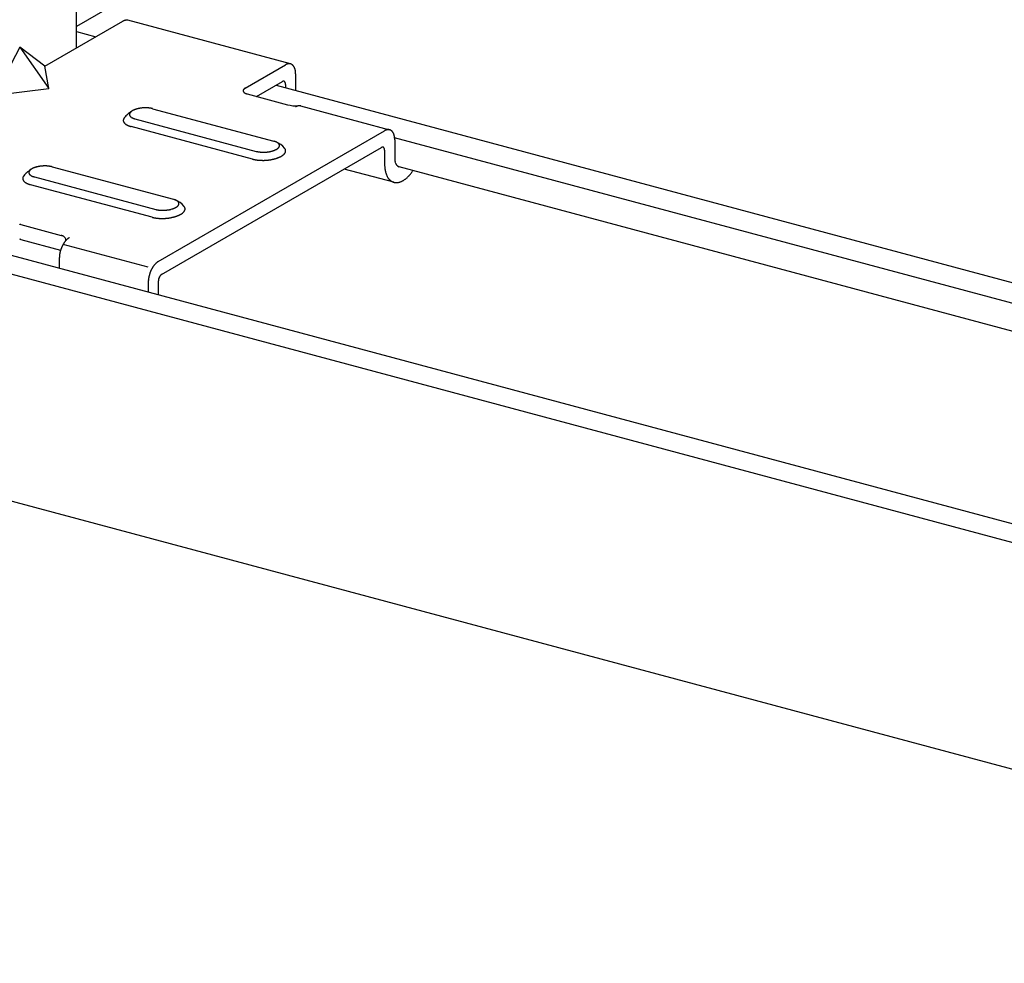
# Model space of a CAD drawing. Extents: x 50 to 4150, y 55 to 2915.
# Drawn here: x 315 to 336, y 1637 to 1658 of the extents above; entities that cross this region are included whole.
import ezdxf

# ---------------------------------------------------------------- set-up
doc = ezdxf.new("R2010")
doc.units = 0
doc.header["$LTSCALE"] = 10
doc.header["$MEASUREMENT"] = 0
for name, color, linetype in [('_8-2_野縁受け', 7, 'CONTINUOUS'), ('_8-3_野縁', 7, 'CONTINUOUS'), ('_8-A_クリップ', 7, 'CONTINUOUS'), ('_8-B_補強金具__金具__その他', 7, 'CONTINUOUS')]:
    doc.layers.add(name, color=color, linetype=linetype)

msp = doc.modelspace()

# ---------------------------------------------------------------- linework, layer by layer
at = {"layer": '_8-2_野縁受け', "color": 3, "linetype": 'Continuous'}
msp.add_line((331.02, 1666.276), (315.802, 1657.49), dxfattribs=at)
at = {"layer": '_8-3_野縁', "color": 2, "linetype": 'Continuous'}
for p, q in [((320.094, 1656.228), (459.581, 1618.852)), ((459.055, 1618.548), (322.64, 1655.1)), ((458.345, 1618.138), (322.738, 1654.474)), ((313.965, 1652.689), (453.452, 1615.314)), ((452.975, 1615.038), (313.49, 1652.413)), ((447.209, 1611.709), (303.297, 1650.27))]:
    msp.add_line(p, q, dxfattribs=at)
at = {"layer": '_8-A_クリップ', "color": 7, "linetype": 'Continuous'}
for p, q in [((315.802, 1657.378), (316.221, 1657.266)), ((317.44, 1655.723), (320.048, 1655.024)), ((317.061, 1655.505), (319.669, 1654.806)), ((319.588, 1654.639), (316.98, 1655.338)), ((315.278, 1654.475), (317.886, 1653.776)), ((314.9, 1654.257), (317.508, 1653.558)), ((317.427, 1653.391), (314.819, 1654.09))]:
    msp.add_line(p, q, dxfattribs=at)
for centre, radius, start, end in [((317.528, 1654.88), 0.954, 124.169, 131.8751), ((317.014, 1655.593), 0.0722, 151.5071, 156.3922), ((317.022, 1655.588), 0.0814, 146.9963, 151.507), ((317.031, 1655.582), 0.0925, 142.8543, 146.9977), ((317.041, 1655.574), 0.106, 139.0618, 142.8565), ((317.053, 1655.564), 0.121, 135.5926, 139.0643), ((317.065, 1655.552), 0.138, 132.4178, 135.5953), ((317.078, 1655.538), 0.157, 129.5079, 132.4205), ((317.091, 1655.522), 0.178, 126.8345, 129.5105), ((317.105, 1655.503), 0.201, 124.3712, 126.8369), ((317.12, 1655.482), 0.227, 122.0939, 124.3734), ((317.134, 1655.46), 0.254, 119.981, 122.0958), ((317.148, 1655.435), 0.282, 118.0132, 119.9827), ((317.162, 1655.408), 0.312, 116.1734, 118.0146), ((317.176, 1655.38), 0.343, 114.4468, 116.1748), ((317.189, 1655.351), 0.375, 112.82, 114.448), ((317.202, 1655.321), 0.408, 111.2813, 112.821), ((317.214, 1655.29), 0.441, 109.8204, 111.2822), ((317.225, 1655.259), 0.474, 108.4282, 109.8212), ((317.236, 1655.228), 0.507, 107.0965, 108.4289), ((317.245, 1655.197), 0.539, 105.818, 107.0971), ((317.253, 1655.168), 0.57, 104.5863, 105.8186), ((317.261, 1655.139), 0.6, 103.3954, 104.5868), ((317.267, 1655.112), 0.627, 102.24, 103.3959), ((317.273, 1655.087), 0.653, 101.1153, 102.2405), ((317.277, 1655.064), 0.677, 100.0167, 101.1157), ((317.281, 1655.043), 0.698, 98.9401, 100.0171), ((317.284, 1655.025), 0.716, 97.8816, 98.9404), ((317.286, 1655.011), 0.73, 96.8374, 97.8819), ((317.287, 1654.999), 0.742, 95.8042, 96.8378), ((317.288, 1654.991), 0.75, 94.7785, 95.8045), ((317.288, 1654.986), 0.755, 93.7569, 94.7788), ((317.289, 1654.985), 0.756, 92.7364, 93.7572), ((317.288, 1654.988), 0.753, 91.7135, 92.7367), ((317.288, 1654.994), 0.747, 90.6851, 91.7138), ((317.288, 1655.003), 0.738, 89.6478, 90.6854), ((317.288, 1655.016), 0.725, 88.5983, 89.6482), ((317.289, 1655.033), 0.709, 87.5328, 88.5986), ((317.289, 1655.052), 0.689, 86.4476, 87.5331), ((317.291, 1655.074), 0.668, 85.3389, 86.448), ((317.293, 1655.098), 0.643, 84.2021, 85.3393), ((317.296, 1655.125), 0.616, 83.0328, 84.2026), ((317.299, 1655.153), 0.588, 81.8259, 83.0333), ((317.303, 1655.183), 0.557, 80.5757, 81.8264), ((317.308, 1655.214), 0.526, 79.2763, 80.5763), ((317.314, 1655.246), 0.494, 77.9207, 79.2769), ((317.321, 1655.278), 0.461, 76.5014, 77.9214), ((317.329, 1655.31), 0.428, 75.0096, 76.5023), ((316.885, 1655.472), 0.0751, 173.0963, 179.1348), ((316.884, 1655.472), 0.0736, 179.1453, 185.2645), ((316.889, 1655.471), 0.0787, 167.2351, 173.0872), ((316.884, 1655.472), 0.0742, 185.2753, 191.3603), ((316.895, 1655.47), 0.0845, 161.6478, 167.2283), ((316.887, 1655.473), 0.077, 191.3701, 197.31), ((316.902, 1655.468), 0.0926, 156.3941, 161.6435), ((316.892, 1655.474), 0.0819, 197.3179, 203.018), ((316.898, 1655.477), 0.089, 203.0233, 208.4134), ((316.912, 1655.463), 0.103, 151.5071, 156.3922), ((316.907, 1655.481), 0.0986, 208.4163, 213.4526), ((316.923, 1655.457), 0.116, 146.9963, 151.507), ((316.917, 1655.488), 0.111, 213.4534, 218.117), ((316.937, 1655.448), 0.132, 142.8543, 146.9977), ((316.928, 1655.497), 0.125, 218.1162, 222.4078), ((317.282, 1655.16), 0.582, 130.4387, 140.6876), ((316.995, 1655.599), 0.0526, 173.0963, 179.1348), ((316.994, 1655.599), 0.0515, 179.1453, 185.2645), ((316.997, 1655.598), 0.0551, 167.2351, 173.0872), ((316.994, 1655.599), 0.052, 185.2753, 191.3603), ((316.996, 1655.599), 0.0539, 191.3701, 197.31), ((317.001, 1655.597), 0.0592, 161.6478, 167.2283), ((317.007, 1655.595), 0.0649, 156.3941, 161.6435), ((316.999, 1655.6), 0.0573, 197.3179, 203.018), ((317.004, 1655.602), 0.0623, 203.0233, 208.4134), ((317.01, 1655.605), 0.069, 208.4163, 213.4526), ((317.017, 1655.61), 0.0774, 213.4534, 218.117), ((317.025, 1655.616), 0.0877, 218.1162, 222.4078), ((317.034, 1655.624), 0.0999, 222.4059, 226.3403), ((317.044, 1655.635), 0.114, 226.3378, 229.9382), ((317.054, 1655.647), 0.13, 229.9354, 233.2296), ((317.065, 1655.662), 0.149, 233.2269, 236.2442), ((317.077, 1655.679), 0.169, 236.2415, 239.0109), ((317.088, 1655.698), 0.192, 239.0084, 241.5569), ((317.1, 1655.719), 0.216, 241.5547, 243.9075), ((317.111, 1655.743), 0.242, 243.9055, 246.0851), ((317.123, 1655.769), 0.27, 246.0833, 248.11), ((317.134, 1655.796), 0.3, 248.1084, 250.0001), ((317.144, 1655.825), 0.33, 249.9987, 251.7713), ((317.154, 1655.855), 0.362, 251.77, 253.4374), ((317.164, 1655.886), 0.395, 253.4362, 255.011), ((316.941, 1655.509), 0.143, 222.4059, 226.3403), ((316.955, 1655.524), 0.163, 226.3378, 229.9382), ((316.97, 1655.541), 0.186, 229.9354, 233.2296), ((316.986, 1655.562), 0.213, 233.2269, 236.2442), ((317.002, 1655.587), 0.242, 236.2415, 239.0109), ((317.019, 1655.614), 0.274, 239.0084, 241.5569), ((317.035, 1655.645), 0.309, 241.5547, 243.9075), ((317.052, 1655.678), 0.346, 243.9055, 246.0851), ((317.068, 1655.715), 0.386, 246.0833, 248.11), ((317.084, 1655.754), 0.428, 248.1084, 250.0001), ((317.099, 1655.795), 0.472, 249.9987, 251.7713), ((317.113, 1655.838), 0.517, 251.77, 253.4374), ((317.126, 1655.883), 0.564, 253.4362, 255.011), ((319.946, 1654.643), 0.395, 73.4362, 75.011), ((319.955, 1654.674), 0.362, 71.77, 73.4374), ((319.965, 1654.704), 0.33, 69.9987, 71.7713), ((319.975, 1654.733), 0.3, 68.1084, 70.0001), ((319.986, 1654.761), 0.27, 66.0833, 68.11), ((319.998, 1654.786), 0.242, 63.9055, 66.0851), ((319.944, 1654.616), 0.42, 38.3533, 68.7578), ((320.009, 1654.81), 0.216, 61.5547, 63.9075), ((320.021, 1654.831), 0.192, 59.0084, 61.5569), ((320.032, 1654.85), 0.169, 56.2415, 59.0109), ((320.044, 1654.867), 0.149, 53.2269, 56.2442), ((319.78, 1655.219), 0.428, 255.0096, 256.5023), ((319.788, 1655.251), 0.461, 256.5014, 257.9214), ((319.795, 1655.284), 0.494, 257.9207, 259.2769), ((319.801, 1655.315), 0.526, 259.2763, 260.5763), ((319.806, 1655.346), 0.557, 260.5757, 261.8264), ((319.81, 1655.376), 0.588, 261.8259, 263.0333), ((319.814, 1655.405), 0.616, 263.0328, 264.2026), ((319.816, 1655.431), 0.643, 264.2021, 265.3393), ((319.818, 1655.456), 0.668, 265.3389, 266.448), ((319.82, 1655.478), 0.689, 266.4476, 267.5331), ((319.821, 1655.497), 0.709, 267.5328, 268.5986), ((319.821, 1655.513), 0.725, 268.5983, 269.6482), ((319.821, 1655.526), 0.738, 269.6478, 270.6854), ((319.821, 1655.535), 0.747, 270.6851, 271.7138), ((319.821, 1655.541), 0.753, 271.7135, 272.7367), ((319.821, 1655.544), 0.756, 272.7364, 273.7572), ((319.821, 1655.543), 0.755, 273.7569, 274.7788), ((319.821, 1655.538), 0.75, 274.7785, 275.8045), ((319.822, 1655.53), 0.742, 275.8042, 276.8378), ((319.823, 1655.519), 0.73, 276.8374, 277.8819), ((319.825, 1655.504), 0.716, 277.8816, 278.9404), ((319.828, 1655.486), 0.698, 278.9401, 280.0171), ((319.832, 1655.466), 0.677, 280.0167, 281.1157), ((319.836, 1655.443), 0.653, 281.1153, 282.2405), ((319.842, 1655.417), 0.627, 282.24, 283.3959), ((319.848, 1655.39), 0.6, 283.3954, 284.5868), ((319.856, 1655.362), 0.57, 284.5863, 285.8186), ((319.864, 1655.332), 0.539, 285.818, 287.0971), ((319.874, 1655.301), 0.507, 287.0965, 288.4289), ((319.884, 1655.27), 0.474, 288.4282, 289.8212), ((319.895, 1655.239), 0.441, 289.8204, 291.2822), ((319.907, 1655.208), 0.408, 291.2813, 292.821), ((319.92, 1655.178), 0.375, 292.82, 294.448), ((319.933, 1655.149), 0.343, 294.4468, 296.1748), ((319.947, 1655.121), 0.312, 296.1734, 298.0146), ((319.961, 1655.094), 0.282, 298.0132, 299.9827), ((319.975, 1655.07), 0.254, 299.981, 302.0958), ((319.99, 1655.047), 0.227, 302.0939, 304.3734), ((320.004, 1655.026), 0.201, 304.3712, 306.8369), ((320.018, 1655.007), 0.178, 306.8345, 309.5105), ((320.031, 1654.991), 0.157, 309.5079, 312.4205), ((320.055, 1654.882), 0.13, 49.9354, 53.2296), ((320.044, 1654.977), 0.138, 312.4178, 315.5953), ((320.065, 1654.895), 0.114, 46.3378, 49.9382), ((320.057, 1654.965), 0.121, 315.5926, 319.0643), ((320.075, 1654.905), 0.0999, 42.4059, 46.3403), ((320.068, 1654.955), 0.106, 319.0618, 322.8565), ((320.084, 1654.913), 0.0877, 38.1162, 42.4078), ((320.078, 1654.947), 0.0925, 322.8543, 326.9977), ((320.092, 1654.919), 0.0774, 33.4534, 38.117), ((320.088, 1654.941), 0.0814, 326.9963, 331.507), ((320.099, 1654.924), 0.069, 28.4163, 33.4526), ((320.096, 1654.937), 0.0722, 331.5071, 336.3922), ((320.105, 1654.927), 0.0623, 23.0233, 28.4134), ((320.11, 1654.929), 0.0573, 17.3179, 23.018), ((320.102, 1654.934), 0.0649, 336.3941, 341.6435), ((320.113, 1654.93), 0.0539, 11.3701, 17.31), ((320.108, 1654.932), 0.0592, 341.6478, 347.2283), ((320.112, 1654.931), 0.0551, 347.2351, 353.0872), ((320.115, 1654.931), 0.052, 5.2753, 11.3603), ((320.114, 1654.931), 0.0526, 353.0963, 359.1348), ((320.115, 1654.931), 0.0515, 359.1453, 5.2645), ((320.181, 1654.792), 0.125, 38.1162, 42.4078), ((320.192, 1654.801), 0.111, 33.4534, 38.117), ((320.202, 1654.808), 0.0986, 28.4163, 33.4526), ((320.197, 1654.826), 0.103, 331.5071, 336.3922), ((320.211, 1654.812), 0.089, 23.0233, 28.4134), ((320.207, 1654.822), 0.0926, 336.3941, 341.6435), ((320.217, 1654.815), 0.0819, 17.3179, 23.018), ((320.215, 1654.819), 0.0845, 341.6478, 347.2283), ((320.222, 1654.817), 0.077, 11.3701, 17.31), ((320.22, 1654.818), 0.0787, 347.2351, 353.0872), ((320.225, 1654.817), 0.0742, 5.2753, 11.3603), ((320.224, 1654.817), 0.0751, 353.0963, 359.1348), ((320.225, 1654.817), 0.0736, 359.1453, 5.2645), ((319.746, 1655.229), 0.611, 255.0096, 256.5023), ((319.757, 1655.275), 0.658, 256.5014, 257.9214), ((319.767, 1655.321), 0.705, 257.9207, 259.2769), ((319.776, 1655.367), 0.751, 259.2763, 260.5763), ((319.783, 1655.411), 0.796, 260.5757, 261.8264), ((319.789, 1655.454), 0.84, 261.8259, 263.0333), ((319.794, 1655.494), 0.88, 263.0328, 264.2026), ((319.798, 1655.532), 0.919, 264.2021, 265.3393), ((319.801, 1655.567), 0.954, 265.3389, 266.448), ((319.803, 1655.599), 0.985, 266.4476, 267.5331), ((319.804, 1655.626), 1.012, 267.5328, 268.5986), ((319.805, 1655.649), 1.035, 268.5983, 269.6482), ((319.805, 1655.667), 1.054, 269.6478, 270.6854), ((319.805, 1655.681), 1.068, 270.6851, 271.7138), ((319.805, 1655.69), 1.076, 271.7135, 272.7367), ((319.804, 1655.693), 1.08, 272.7364, 273.7572), ((319.804, 1655.692), 1.078, 273.7569, 274.7788), ((319.805, 1655.685), 1.072, 274.7785, 275.8045), ((319.806, 1655.674), 1.06, 275.8042, 276.8378), ((319.808, 1655.657), 1.044, 276.8374, 277.8819), ((319.811, 1655.636), 1.022, 277.8816, 278.9404), ((319.815, 1655.611), 0.997, 278.9401, 280.0171), ((319.82, 1655.582), 0.967, 280.0167, 281.1157), ((319.827, 1655.549), 0.933, 281.1153, 282.2405), ((319.835, 1655.513), 0.896, 282.24, 283.3959), ((319.844, 1655.474), 0.857, 283.3954, 284.5868), ((319.854, 1655.433), 0.814, 284.5863, 285.8186), ((319.867, 1655.39), 0.77, 285.818, 287.0971), ((319.88, 1655.347), 0.724, 287.0965, 288.4289), ((319.895, 1655.302), 0.678, 288.4282, 289.8212), ((319.911, 1655.258), 0.63, 289.8204, 291.2822), ((319.928, 1655.214), 0.583, 291.2813, 292.821), ((319.946, 1655.171), 0.536, 292.82, 294.448), ((319.965, 1655.129), 0.49, 294.4468, 296.1748), ((319.985, 1655.089), 0.446, 296.1734, 298.0146), ((320.005, 1655.051), 0.403, 298.0132, 299.9827), ((320.025, 1655.016), 0.362, 299.981, 302.0958), ((320.046, 1654.983), 0.324, 302.0939, 304.3734), ((320.066, 1654.953), 0.288, 304.3712, 306.8369), ((320.086, 1654.927), 0.255, 306.8345, 309.5105), ((320.105, 1654.903), 0.224, 309.5079, 312.4205), ((320.124, 1654.883), 0.197, 312.4178, 315.5953), ((320.141, 1654.866), 0.172, 315.5926, 319.0643), ((320.158, 1654.852), 0.151, 319.0618, 322.8565), ((320.172, 1654.841), 0.132, 322.8543, 326.9977), ((320.186, 1654.832), 0.116, 326.9963, 331.507), ((315.366, 1653.632), 0.954, 124.169, 131.8751), ((314.836, 1654.35), 0.0551, 167.2351, 173.0872), ((314.833, 1654.351), 0.0526, 173.0963, 179.1348), ((314.84, 1654.349), 0.0592, 161.6478, 167.2283), ((314.845, 1654.347), 0.0649, 156.3941, 161.6435), ((314.852, 1654.345), 0.0722, 151.5071, 156.3922), ((314.86, 1654.34), 0.0814, 146.9963, 151.507), ((314.869, 1654.334), 0.0925, 142.8543, 146.9977), ((314.88, 1654.326), 0.106, 139.0618, 142.8565), ((314.891, 1654.316), 0.121, 135.5926, 139.0643), ((314.903, 1654.304), 0.138, 132.4178, 135.5953), ((314.916, 1654.29), 0.157, 129.5079, 132.4205), ((314.93, 1654.274), 0.178, 126.8345, 129.5105), ((314.944, 1654.255), 0.201, 124.3712, 126.8369), ((314.958, 1654.234), 0.227, 122.0939, 124.3734), ((314.972, 1654.212), 0.254, 119.981, 122.0958), ((314.987, 1654.187), 0.282, 118.0132, 119.9827), ((315.001, 1654.16), 0.312, 116.1734, 118.0146), ((315.014, 1654.132), 0.343, 114.4468, 116.1748), ((315.028, 1654.103), 0.375, 112.82, 114.448), ((315.04, 1654.073), 0.408, 111.2813, 112.821), ((315.052, 1654.042), 0.441, 109.8204, 111.2822), ((315.064, 1654.011), 0.474, 108.4282, 109.8212), ((315.074, 1653.98), 0.507, 107.0965, 108.4289), ((315.083, 1653.949), 0.539, 105.818, 107.0971), ((315.092, 1653.92), 0.57, 104.5863, 105.8186), ((315.099, 1653.891), 0.6, 103.3954, 104.5868), ((315.106, 1653.864), 0.627, 102.24, 103.3959), ((315.111, 1653.839), 0.653, 101.1153, 102.2405), ((315.116, 1653.816), 0.677, 100.0167, 101.1157), ((315.119, 1653.795), 0.698, 98.9401, 100.0171), ((315.122, 1653.777), 0.716, 97.8816, 98.9404), ((315.124, 1653.763), 0.73, 96.8374, 97.8819), ((315.126, 1653.751), 0.742, 95.8042, 96.8378), ((315.126, 1653.743), 0.75, 94.7785, 95.8045), ((315.127, 1653.738), 0.755, 93.7569, 94.7788), ((315.127, 1653.737), 0.756, 92.7364, 93.7572), ((315.127, 1653.74), 0.753, 91.7135, 92.7367), ((315.127, 1653.746), 0.747, 90.6851, 91.7138), ((315.127, 1653.755), 0.738, 89.6478, 90.6854), ((315.127, 1653.768), 0.725, 88.5983, 89.6482), ((315.127, 1653.785), 0.709, 87.5328, 88.5986), ((315.128, 1653.804), 0.689, 86.4476, 87.5331), ((315.129, 1653.826), 0.668, 85.3389, 86.448), ((315.131, 1653.85), 0.643, 84.2021, 85.3393), ((315.134, 1653.877), 0.616, 83.0328, 84.2026), ((315.137, 1653.905), 0.588, 81.8259, 83.0333), ((315.142, 1653.935), 0.557, 80.5757, 81.8264), ((315.147, 1653.966), 0.526, 79.2763, 80.5763), ((315.153, 1653.998), 0.494, 77.9207, 79.2769), ((315.16, 1654.03), 0.461, 76.5014, 77.9214), ((315.168, 1654.062), 0.428, 75.0096, 76.5023), ((314.727, 1654.223), 0.0787, 167.2351, 173.0872), ((314.724, 1654.224), 0.0751, 173.0963, 179.1348), ((314.722, 1654.224), 0.0736, 179.1453, 185.2645), ((314.723, 1654.224), 0.0742, 185.2753, 191.3603), ((314.726, 1654.225), 0.077, 191.3701, 197.31), ((314.733, 1654.222), 0.0845, 161.6478, 167.2283), ((314.73, 1654.226), 0.0819, 197.3179, 203.018), ((314.741, 1654.22), 0.0926, 156.3941, 161.6435), ((314.737, 1654.229), 0.089, 203.0233, 208.4134), ((314.75, 1654.215), 0.103, 151.5071, 156.3922), ((314.745, 1654.233), 0.0986, 208.4163, 213.4526), ((314.762, 1654.209), 0.116, 146.9963, 151.507), ((314.755, 1654.24), 0.111, 213.4534, 218.117), ((314.775, 1654.2), 0.132, 142.8543, 146.9977), ((314.767, 1654.249), 0.125, 218.1162, 222.4078), ((315.12, 1653.912), 0.582, 130.4387, 140.6876), ((314.78, 1654.261), 0.143, 222.4059, 226.3403), ((314.794, 1654.276), 0.163, 226.3378, 229.9382), ((314.809, 1654.293), 0.186, 229.9354, 233.2296), ((314.824, 1654.314), 0.213, 233.2269, 236.2442), ((314.832, 1654.351), 0.0515, 179.1453, 185.2645), ((314.833, 1654.351), 0.052, 185.2753, 191.3603), ((314.835, 1654.351), 0.0539, 191.3701, 197.31), ((314.838, 1654.352), 0.0573, 197.3179, 203.018), ((314.842, 1654.354), 0.0623, 203.0233, 208.4134), ((314.848, 1654.357), 0.069, 208.4163, 213.4526), ((314.855, 1654.362), 0.0774, 213.4534, 218.117), ((314.863, 1654.368), 0.0877, 218.1162, 222.4078), ((314.872, 1654.376), 0.0999, 222.4059, 226.3403), ((314.882, 1654.387), 0.114, 226.3378, 229.9382), ((314.893, 1654.399), 0.13, 229.9354, 233.2296), ((314.904, 1654.414), 0.149, 233.2269, 236.2442), ((314.915, 1654.431), 0.169, 236.2415, 239.0109), ((314.927, 1654.45), 0.192, 239.0084, 241.5569), ((314.938, 1654.471), 0.216, 241.5547, 243.9075), ((314.95, 1654.495), 0.242, 243.9055, 246.0851), ((314.961, 1654.521), 0.27, 246.0833, 248.11), ((314.972, 1654.548), 0.3, 248.1084, 250.0001), ((314.983, 1654.577), 0.33, 249.9987, 251.7713), ((314.993, 1654.607), 0.362, 251.77, 253.4374), ((315.002, 1654.638), 0.395, 253.4362, 255.011), ((314.841, 1654.339), 0.242, 236.2415, 239.0109), ((314.857, 1654.366), 0.274, 239.0084, 241.5569), ((314.874, 1654.397), 0.309, 241.5547, 243.9075), ((314.89, 1654.43), 0.346, 243.9055, 246.0851), ((314.906, 1654.467), 0.386, 246.0833, 248.11), ((314.922, 1654.506), 0.428, 248.1084, 250.0001), ((314.937, 1654.547), 0.472, 249.9987, 251.7713), ((314.951, 1654.59), 0.517, 251.77, 253.4374), ((314.965, 1654.635), 0.564, 253.4362, 255.011), ((317.784, 1653.395), 0.395, 73.4362, 75.011), ((317.793, 1653.426), 0.362, 71.77, 73.4374), ((317.803, 1653.456), 0.33, 69.9987, 71.7713), ((317.814, 1653.485), 0.3, 68.1084, 70.0001), ((317.825, 1653.513), 0.27, 66.0833, 68.11), ((317.836, 1653.538), 0.242, 63.9055, 66.0851), ((317.782, 1653.368), 0.42, 38.3533, 68.7578), ((317.848, 1653.562), 0.216, 61.5547, 63.9075), ((317.859, 1653.583), 0.192, 59.0084, 61.5569), ((317.871, 1653.602), 0.169, 56.2415, 59.0109), ((317.882, 1653.619), 0.149, 53.2269, 56.2442), ((317.893, 1653.634), 0.13, 49.9354, 53.2296), ((317.904, 1653.647), 0.114, 46.3378, 49.9382), ((317.913, 1653.657), 0.0999, 42.4059, 46.3403), ((317.923, 1653.665), 0.0877, 38.1162, 42.4078), ((317.618, 1653.971), 0.428, 255.0096, 256.5023), ((317.626, 1654.003), 0.461, 256.5014, 257.9214), ((317.633, 1654.036), 0.494, 257.9207, 259.2769), ((317.639, 1654.067), 0.526, 259.2763, 260.5763), ((317.644, 1654.098), 0.557, 260.5757, 261.8264), ((317.649, 1654.128), 0.588, 261.8259, 263.0333), ((317.652, 1654.157), 0.616, 263.0328, 264.2026), ((317.655, 1654.183), 0.643, 264.2021, 265.3393), ((317.657, 1654.208), 0.668, 265.3389, 266.448), ((317.658, 1654.23), 0.689, 266.4476, 267.5331), ((317.659, 1654.249), 0.709, 267.5328, 268.5986), ((317.659, 1654.265), 0.725, 268.5983, 269.6482), ((317.659, 1654.278), 0.738, 269.6478, 270.6854), ((317.659, 1654.287), 0.747, 270.6851, 271.7138), ((317.659, 1654.293), 0.753, 271.7135, 272.7367), ((317.659, 1654.296), 0.756, 272.7364, 273.7572), ((317.659, 1654.295), 0.755, 273.7569, 274.7788), ((317.659, 1654.29), 0.75, 274.7785, 275.8045), ((317.66, 1654.282), 0.742, 275.8042, 276.8378), ((317.662, 1654.271), 0.73, 276.8374, 277.8819), ((317.664, 1654.256), 0.716, 277.8816, 278.9404), ((317.667, 1654.238), 0.698, 278.9401, 280.0171), ((317.67, 1654.218), 0.677, 280.0167, 281.1157), ((317.675, 1654.195), 0.653, 281.1153, 282.2405), ((317.68, 1654.169), 0.627, 282.24, 283.3959), ((317.687, 1654.142), 0.6, 283.3954, 284.5868), ((317.694, 1654.114), 0.57, 284.5863, 285.8186), ((317.703, 1654.084), 0.539, 285.818, 287.0971), ((317.712, 1654.053), 0.507, 287.0965, 288.4289), ((317.722, 1654.022), 0.474, 288.4282, 289.8212), ((317.734, 1653.991), 0.441, 289.8204, 291.2822), ((317.746, 1653.96), 0.408, 291.2813, 292.821), ((317.758, 1653.93), 0.375, 292.82, 294.448), ((317.772, 1653.901), 0.343, 294.4468, 296.1748), ((317.785, 1653.873), 0.312, 296.1734, 298.0146), ((317.799, 1653.846), 0.282, 298.0132, 299.9827), ((317.814, 1653.822), 0.254, 299.981, 302.0958), ((317.828, 1653.799), 0.227, 302.0939, 304.3734), ((317.842, 1653.778), 0.201, 304.3712, 306.8369), ((317.856, 1653.759), 0.178, 306.8345, 309.5105), ((317.87, 1653.743), 0.157, 309.5079, 312.4205), ((317.883, 1653.729), 0.138, 312.4178, 315.5953), ((317.895, 1653.717), 0.121, 315.5926, 319.0643), ((317.906, 1653.707), 0.106, 319.0618, 322.8565), ((317.917, 1653.699), 0.0925, 322.8543, 326.9977), ((317.931, 1653.671), 0.0774, 33.4534, 38.117), ((317.926, 1653.693), 0.0814, 326.9963, 331.507), ((317.938, 1653.676), 0.069, 28.4163, 33.4526), ((317.944, 1653.679), 0.0623, 23.0233, 28.4134), ((317.934, 1653.689), 0.0722, 331.5071, 336.3922), ((317.941, 1653.686), 0.0649, 336.3941, 341.6435), ((317.948, 1653.681), 0.0573, 17.3179, 23.018), ((317.946, 1653.684), 0.0592, 341.6478, 347.2283), ((317.951, 1653.682), 0.0539, 11.3701, 17.31), ((317.953, 1653.683), 0.052, 5.2753, 11.3603), ((317.95, 1653.683), 0.0551, 347.2351, 353.0872), ((317.954, 1653.683), 0.0515, 359.1453, 5.2645), ((317.953, 1653.683), 0.0526, 353.0963, 359.1348), ((317.996, 1653.604), 0.151, 319.0618, 322.8565), ((318.019, 1653.544), 0.125, 38.1162, 42.4078), ((318.011, 1653.593), 0.132, 322.8543, 326.9977), ((318.031, 1653.553), 0.111, 33.4534, 38.117), ((318.024, 1653.584), 0.116, 326.9963, 331.507), ((318.041, 1653.56), 0.0986, 28.4163, 33.4526), ((318.036, 1653.578), 0.103, 331.5071, 336.3922), ((318.049, 1653.564), 0.089, 23.0233, 28.4134), ((318.045, 1653.574), 0.0926, 336.3941, 341.6435), ((318.056, 1653.567), 0.0819, 17.3179, 23.018), ((318.053, 1653.571), 0.0845, 341.6478, 347.2283), ((318.06, 1653.569), 0.077, 11.3701, 17.31), ((318.059, 1653.57), 0.0787, 347.2351, 353.0872), ((318.063, 1653.569), 0.0742, 5.2753, 11.3603), ((318.064, 1653.569), 0.0736, 359.1453, 5.2645), ((318.062, 1653.569), 0.0751, 353.0963, 359.1348), ((317.585, 1653.981), 0.611, 255.0096, 256.5023), ((317.596, 1654.027), 0.658, 256.5014, 257.9214), ((317.606, 1654.073), 0.705, 257.9207, 259.2769), ((317.614, 1654.119), 0.751, 259.2763, 260.5763), ((317.622, 1654.163), 0.796, 260.5757, 261.8264), ((317.628, 1654.206), 0.84, 261.8259, 263.0333), ((317.633, 1654.246), 0.88, 263.0328, 264.2026), ((317.637, 1654.284), 0.919, 264.2021, 265.3393), ((317.64, 1654.319), 0.954, 265.3389, 266.448), ((317.641, 1654.351), 0.985, 266.4476, 267.5331), ((317.643, 1654.378), 1.012, 267.5328, 268.5986), ((317.643, 1654.401), 1.035, 268.5983, 269.6482), ((317.643, 1654.419), 1.054, 269.6478, 270.6854), ((317.643, 1654.433), 1.068, 270.6851, 271.7138), ((317.643, 1654.442), 1.076, 271.7135, 272.7367), ((317.643, 1654.445), 1.08, 272.7364, 273.7572), ((317.643, 1654.444), 1.078, 273.7569, 274.7788), ((317.643, 1654.437), 1.072, 274.7785, 275.8045), ((317.645, 1654.426), 1.06, 275.8042, 276.8378), ((317.647, 1654.409), 1.044, 276.8374, 277.8819), ((317.649, 1654.388), 1.022, 277.8816, 278.9404), ((317.653, 1654.363), 0.997, 278.9401, 280.0171), ((317.659, 1654.334), 0.967, 280.0167, 281.1157), ((317.665, 1654.301), 0.933, 281.1153, 282.2405), ((317.673, 1654.265), 0.896, 282.24, 283.3959), ((317.682, 1654.226), 0.857, 283.3954, 284.5868), ((317.693, 1654.185), 0.814, 284.5863, 285.8186), ((317.705, 1654.142), 0.77, 285.818, 287.0971), ((317.718, 1654.099), 0.724, 287.0965, 288.4289), ((317.733, 1654.054), 0.678, 288.4282, 289.8212), ((317.749, 1654.01), 0.63, 289.8204, 291.2822), ((317.766, 1653.966), 0.583, 291.2813, 292.821), ((317.785, 1653.923), 0.536, 292.82, 294.448), ((317.804, 1653.881), 0.49, 294.4468, 296.1748), ((317.823, 1653.841), 0.446, 296.1734, 298.0146), ((317.843, 1653.803), 0.403, 298.0132, 299.9827), ((317.864, 1653.768), 0.362, 299.981, 302.0958), ((317.884, 1653.735), 0.324, 302.0939, 304.3734), ((317.904, 1653.705), 0.288, 304.3712, 306.8369), ((317.924, 1653.679), 0.255, 306.8345, 309.5105), ((317.944, 1653.655), 0.224, 309.5079, 312.4205), ((317.962, 1653.635), 0.197, 312.4178, 315.5953), ((317.98, 1653.618), 0.172, 315.5926, 319.0643)]:
    msp.add_arc(centre, radius, start, end, dxfattribs=at)
at = {"layer": '_8-B_補強金具__金具__その他', "color": 3, "linetype": 'Continuous'}
for p, q in [((315.802, 1657.024), (315.802, 1663.704)), ((315.127, 1656.634), (316.802, 1657.601)), ((320.404, 1656.685), (316.909, 1657.621)), ((314.586, 1657.042), (314.046, 1656.01)), ((314.586, 1657.042), (315.212, 1656.154)), ((315.127, 1656.634), (314.586, 1657.042)), ((315.212, 1656.154), (315.127, 1656.634)), ((319.432, 1656.166), (320.297, 1656.665)), ((319.676, 1655.986), (320.229, 1656.306)), ((320.513, 1656.47), (320.513, 1656.115)), ((314.046, 1656.01), (315.212, 1656.154)), ((320.297, 1656.245), (320.297, 1656.173)), ((319.471, 1656.041), (320.34, 1655.808)), ((320.513, 1655.762), (320.514, 1655.762)), ((320.513, 1655.762), (320.513, 1655.761)), ((320.621, 1655.781), (322.534, 1655.269)), ((317.563, 1652.441), (322.427, 1655.249)), ((322.643, 1655.054), (322.643, 1654.659)), ((317.631, 1652.16), (322.359, 1654.89)), ((322.427, 1654.829), (322.427, 1654.534)), ((322.626, 1654.141), (321.558, 1654.427)), ((314.607, 1653.233), (315.477, 1653)), ((314.607, 1652.913), (315.463, 1652.684)), ((317.347, 1652.316), (315.516, 1652.807)), ((315.434, 1652.509), (315.434, 1652.295)), ((317.347, 1651.996), (317.347, 1651.783)), ((317.563, 1652.021), (317.563, 1651.726))]:
    msp.add_line(p, q, dxfattribs=at)
for centre, radius, start, end in [((316.91, 1657.415), 0.216, 117.1651, 120.0199), ((316.902, 1657.43), 0.198, 114.1458, 117.166), ((316.895, 1657.445), 0.182, 110.952, 114.1466), ((316.89, 1657.458), 0.168, 107.5762, 110.9525), ((316.886, 1657.471), 0.155, 104.0141, 107.5765), ((316.884, 1657.482), 0.143, 100.2649, 104.014), ((316.882, 1657.491), 0.133, 96.3327, 100.2643), ((316.881, 1657.5), 0.125, 92.2272, 96.3314), ((316.881, 1657.507), 0.118, 87.9649, 92.2253), ((316.881, 1657.512), 0.113, 83.5693, 87.9624), ((316.881, 1657.516), 0.109, 79.0704, 83.5662), ((316.882, 1657.518), 0.107, 74.7999, 79.0668), ((320.381, 1656.534), 0.155, 104.0141, 107.5765), ((320.378, 1656.545), 0.143, 100.2649, 104.014), ((320.376, 1656.555), 0.133, 96.3327, 100.2643), ((320.376, 1656.563), 0.125, 92.2272, 96.3314), ((320.375, 1656.57), 0.118, 87.9649, 92.2253), ((320.375, 1656.575), 0.113, 83.5693, 87.9624), ((320.376, 1656.579), 0.109, 79.0704, 83.5662), ((320.376, 1656.582), 0.107, 74.504, 79.0668), ((320.377, 1656.583), 0.106, 69.9098, 74.5001), ((320.405, 1656.478), 0.216, 117.1651, 120.0199), ((320.397, 1656.494), 0.198, 114.1458, 117.166), ((320.39, 1656.508), 0.182, 110.952, 114.1466), ((320.385, 1656.522), 0.168, 107.5762, 110.9525), ((320.376, 1656.582), 0.106, 65.3292, 69.9059), ((320.376, 1656.58), 0.108, 60.803, 65.3256), ((320.374, 1656.577), 0.111, 56.3684, 60.7997), ((320.371, 1656.573), 0.116, 52.0577, 56.3657), ((320.367, 1656.568), 0.123, 47.8966, 52.0556), ((320.362, 1656.563), 0.13, 43.904, 47.8952), ((320.355, 1656.556), 0.14, 40.092, 43.9032), ((320.347, 1656.549), 0.151, 36.4664, 40.0917), ((320.337, 1656.542), 0.163, 33.028, 36.4665), ((320.325, 1656.534), 0.177, 29.7734, 33.0285), ((320.312, 1656.526), 0.193, 26.6962, 29.7741), ((320.297, 1656.519), 0.21, 23.7877, 26.697), ((320.28, 1656.511), 0.228, 21.0381, 23.7887), ((320.262, 1656.504), 0.248, 18.4367, 21.0391), ((320.242, 1656.498), 0.269, 15.9725, 18.4377), ((320.22, 1656.492), 0.291, 13.6348, 15.9735), ((320.198, 1656.486), 0.314, 11.4131, 13.6358), ((320.175, 1656.481), 0.338, 9.2971, 11.414), ((320.151, 1656.478), 0.362, 7.2775, 9.298), ((320.126, 1656.474), 0.387, 5.3452, 7.2783), ((320.101, 1656.472), 0.412, 3.4921, 5.346), ((320.076, 1656.47), 0.437, 1.7102, 3.4928), ((320.051, 1656.47), 0.462, 359.9925, 1.7109), ((320.263, 1656.248), 0.0674, 117.1651, 120.0199), ((320.26, 1656.252), 0.0619, 114.1458, 117.166), ((320.258, 1656.257), 0.0569, 110.952, 114.1466), ((320.257, 1656.261), 0.0524, 107.5762, 110.9525), ((320.256, 1656.265), 0.0483, 104.0141, 107.5765), ((320.255, 1656.269), 0.0448, 100.2649, 104.014), ((320.254, 1656.272), 0.0417, 96.3327, 100.2643), ((320.254, 1656.274), 0.0391, 92.2272, 96.3314), ((320.254, 1656.276), 0.0369, 87.9649, 92.2253), ((320.254, 1656.278), 0.0353, 83.5693, 87.9624), ((320.254, 1656.279), 0.0341, 79.0704, 83.5662), ((320.254, 1656.28), 0.0333, 74.504, 79.0668), ((320.254, 1656.28), 0.033, 69.9098, 74.5001), ((320.254, 1656.28), 0.0332, 65.3292, 69.9059), ((320.254, 1656.279), 0.0338, 60.803, 65.3256), ((320.253, 1656.279), 0.0348, 56.3684, 60.7997), ((320.253, 1656.277), 0.0363, 52.0577, 56.3657), ((320.251, 1656.276), 0.0383, 47.8966, 52.0556), ((320.25, 1656.274), 0.0407, 43.904, 47.8952), ((320.248, 1656.272), 0.0437, 40.092, 43.9032), ((320.245, 1656.27), 0.0471, 36.4664, 40.0917), ((320.242, 1656.267), 0.051, 33.028, 36.4665), ((320.238, 1656.265), 0.0553, 29.7734, 33.0285), ((320.234, 1656.263), 0.0602, 26.6962, 29.7741), ((320.229, 1656.26), 0.0655, 23.7877, 26.697), ((320.224, 1656.258), 0.0712, 21.0381, 23.7887), ((320.218, 1656.256), 0.0774, 18.4367, 21.0391), ((320.212, 1656.254), 0.0839, 15.9725, 18.4377), ((320.205, 1656.252), 0.0908, 13.6348, 15.9735), ((320.198, 1656.25), 0.098, 11.4131, 13.6358), ((320.191, 1656.249), 0.105, 9.2971, 11.414), ((320.184, 1656.247), 0.113, 7.2775, 9.298), ((320.176, 1656.246), 0.121, 5.3452, 7.2783), ((319.425, 1656.108), 0.0394, 167.2351, 173.0872), ((319.423, 1656.108), 0.0375, 173.0963, 179.1348), ((319.423, 1656.108), 0.0368, 179.1453, 185.2645), ((319.423, 1656.108), 0.0371, 185.2753, 191.3603), ((319.428, 1656.107), 0.0423, 161.6478, 167.2283), ((319.424, 1656.108), 0.0385, 191.3701, 197.31), ((319.432, 1656.106), 0.0463, 156.3941, 161.6435), ((319.427, 1656.109), 0.0409, 197.3179, 203.018), ((319.437, 1656.104), 0.0516, 151.5071, 156.3922), ((319.43, 1656.11), 0.0445, 203.0233, 208.4134), ((319.442, 1656.101), 0.0582, 146.9963, 151.507), ((319.434, 1656.113), 0.0493, 208.4163, 213.4526), ((319.439, 1656.116), 0.0553, 213.4534, 218.117), ((319.449, 1656.096), 0.0661, 142.8543, 146.9977), ((319.456, 1656.091), 0.0754, 139.0618, 142.8565), ((319.445, 1656.121), 0.0627, 218.1162, 222.4078), ((319.451, 1656.126), 0.0714, 222.4059, 226.3403), ((319.465, 1656.084), 0.0861, 135.5926, 139.0643), ((319.458, 1656.134), 0.0815, 226.3378, 229.9382), ((319.473, 1656.075), 0.0983, 132.4178, 135.5953), ((319.466, 1656.143), 0.0932, 229.9354, 233.2296), ((319.483, 1656.065), 0.112, 129.5079, 132.4205), ((319.474, 1656.153), 0.106, 233.2269, 236.2442), ((319.492, 1656.053), 0.127, 126.8345, 129.5105), ((319.482, 1656.165), 0.121, 236.2415, 239.0109), ((319.502, 1656.04), 0.144, 124.3712, 126.8369), ((319.49, 1656.179), 0.137, 239.0084, 241.5569), ((319.512, 1656.025), 0.162, 122.0939, 124.3734), ((319.498, 1656.194), 0.154, 241.5547, 243.9075), ((319.523, 1656.009), 0.181, 119.981, 122.0958), ((319.507, 1656.211), 0.173, 243.9055, 246.0851), ((319.533, 1655.991), 0.202, 118.0132, 119.9827), ((319.515, 1656.23), 0.193, 246.0833, 248.11), ((319.523, 1656.249), 0.214, 248.1084, 250.0001), ((320.168, 1656.246), 0.129, 3.4921, 5.346), ((320.16, 1656.245), 0.137, 1.7102, 3.4928), ((320.153, 1656.245), 0.144, 359.9925, 1.7109), ((319.53, 1656.27), 0.236, 249.9987, 251.7713), ((319.537, 1656.291), 0.259, 251.77, 253.4374), ((319.544, 1656.313), 0.282, 253.4362, 255.011), ((319.55, 1656.336), 0.305, 255.0096, 256.5023), ((320.419, 1656.103), 0.305, 255.0096, 255.7498), ((320.55, 1656.606), 0.825, 255.2427506812222, 255.2427837677059), ((320.55, 1656.606), 0.825, 255.5167, 270.7223), ((320.622, 1655.575), 0.216, 117.1651, 120.0199), ((320.614, 1655.59), 0.198, 114.1458, 117.166), ((320.607, 1655.605), 0.182, 110.952, 114.1466), ((320.602, 1655.619), 0.168, 107.5762, 110.9525), ((320.598, 1655.631), 0.155, 104.0141, 107.5765), ((320.596, 1655.642), 0.143, 100.2649, 104.014), ((320.594, 1655.652), 0.133, 96.3327, 100.2643), ((320.593, 1655.66), 0.125, 92.2272, 96.3314), ((320.593, 1655.667), 0.118, 87.9649, 92.2253), ((320.593, 1655.672), 0.113, 83.5693, 87.9624), ((320.593, 1655.676), 0.109, 79.0704, 83.5662), ((320.594, 1655.678), 0.107, 74.8158, 79.0668), ((322.534, 1655.062), 0.216, 117.1651, 120.0199), ((322.527, 1655.078), 0.198, 114.1458, 117.166), ((322.52, 1655.093), 0.182, 110.952, 114.1466), ((322.515, 1655.106), 0.168, 107.5762, 110.9525), ((322.511, 1655.119), 0.155, 104.0141, 107.5765), ((322.508, 1655.13), 0.143, 100.2649, 104.014), ((322.506, 1655.139), 0.133, 96.3327, 100.2643), ((322.505, 1655.148), 0.125, 92.2272, 96.3314), ((322.505, 1655.154), 0.118, 87.9649, 92.2253), ((322.505, 1655.16), 0.113, 83.5693, 87.9624), ((322.506, 1655.163), 0.109, 79.0704, 83.5662), ((322.506, 1655.166), 0.107, 74.504, 79.0668), ((322.506, 1655.167), 0.106, 69.9098, 74.5001), ((322.506, 1655.166), 0.106, 65.3292, 69.9059), ((322.506, 1655.165), 0.108, 60.803, 65.3256), ((322.504, 1655.162), 0.111, 56.3684, 60.7997), ((322.501, 1655.158), 0.116, 52.0577, 56.3657), ((322.497, 1655.153), 0.123, 47.8966, 52.0556), ((322.492, 1655.147), 0.13, 43.904, 47.8952), ((322.485, 1655.14), 0.14, 40.092, 43.9032), ((322.477, 1655.133), 0.151, 36.4664, 40.0917), ((322.467, 1655.126), 0.163, 33.028, 36.4665), ((322.455, 1655.118), 0.177, 29.7734, 33.0285), ((322.442, 1655.111), 0.193, 26.6962, 29.7741), ((322.427, 1655.103), 0.21, 23.7877, 26.697), ((322.41, 1655.096), 0.228, 21.0381, 23.7887), ((322.391, 1655.089), 0.248, 18.4367, 21.0391), ((322.372, 1655.082), 0.269, 15.9725, 18.4377), ((322.35, 1655.076), 0.291, 13.6348, 15.9735), ((322.328, 1655.07), 0.314, 11.4131, 13.6358), ((322.305, 1655.066), 0.338, 9.2971, 11.414), ((322.28, 1655.062), 0.362, 7.2775, 9.298), ((322.256, 1655.059), 0.387, 5.3452, 7.2783), ((322.231, 1655.056), 0.412, 3.4921, 5.346), ((322.206, 1655.055), 0.437, 1.7102, 3.4928), ((322.181, 1655.054), 0.462, 359.9925, 1.7109), ((322.393, 1654.832), 0.0674, 117.1651, 120.0199), ((322.39, 1654.837), 0.0619, 114.1458, 117.166), ((322.388, 1654.841), 0.0569, 110.952, 114.1466), ((322.387, 1654.845), 0.0524, 107.5762, 110.9525), ((322.385, 1654.849), 0.0483, 104.0141, 107.5765), ((322.385, 1654.853), 0.0448, 100.2649, 104.014), ((322.384, 1654.856), 0.0417, 96.3327, 100.2643), ((322.384, 1654.858), 0.0391, 92.2272, 96.3314), ((322.384, 1654.86), 0.0369, 87.9649, 92.2253), ((322.384, 1654.862), 0.0353, 83.5693, 87.9624), ((322.384, 1654.863), 0.0341, 79.0704, 83.5662), ((322.384, 1654.864), 0.0333, 74.504, 79.0668), ((322.384, 1654.864), 0.033, 69.9098, 74.5001), ((322.384, 1654.864), 0.0332, 65.3292, 69.9059), ((322.384, 1654.864), 0.0338, 60.803, 65.3256), ((322.383, 1654.863), 0.0348, 56.3684, 60.7997), ((322.382, 1654.862), 0.0363, 52.0577, 56.3657), ((322.381, 1654.86), 0.0383, 47.8966, 52.0556), ((322.38, 1654.858), 0.0407, 43.904, 47.8952), ((322.377, 1654.856), 0.0437, 40.092, 43.9032), ((322.375, 1654.854), 0.0471, 36.4664, 40.0917), ((322.372, 1654.852), 0.051, 33.028, 36.4665), ((322.368, 1654.849), 0.0553, 29.7734, 33.0285), ((322.364, 1654.847), 0.0602, 26.6962, 29.7741), ((322.359, 1654.844), 0.0655, 23.7877, 26.697), ((322.354, 1654.842), 0.0712, 21.0381, 23.7887), ((322.348, 1654.84), 0.0774, 18.4367, 21.0391), ((322.342, 1654.838), 0.0839, 15.9725, 18.4377), ((322.335, 1654.836), 0.0908, 13.6348, 15.9735), ((322.328, 1654.834), 0.098, 11.4131, 13.6358), ((322.321, 1654.833), 0.105, 9.2971, 11.414), ((322.313, 1654.832), 0.113, 7.2775, 9.298), ((322.306, 1654.831), 0.121, 5.3452, 7.2783), ((322.298, 1654.83), 0.129, 3.4921, 5.346), ((322.29, 1654.829), 0.137, 1.7102, 3.4928), ((322.282, 1654.829), 0.144, 359.9925, 1.7109), ((323.025, 1654.659), 0.382, 179.9925, 181.7109), ((323.005, 1654.658), 0.362, 181.7102, 183.4928), ((322.984, 1654.657), 0.341, 183.4921, 185.346), ((322.963, 1654.655), 0.32, 185.3452, 187.2783), ((322.943, 1654.652), 0.3, 187.2775, 189.298), ((322.923, 1654.649), 0.28, 189.2971, 191.414), ((322.904, 1654.645), 0.26, 191.4131, 193.6358), ((322.885, 1654.641), 0.241, 193.6348, 195.9735), ((322.867, 1654.636), 0.222, 195.9725, 198.4377), ((323.27, 1654.534), 0.844, 179.9925, 181.7109), ((323.225, 1654.533), 0.799, 181.7102, 183.4928), ((323.18, 1654.53), 0.753, 183.4921, 185.346), ((323.134, 1654.526), 0.707, 185.3452, 187.2783), ((323.089, 1654.52), 0.662, 187.2775, 189.298), ((323.045, 1654.513), 0.617, 189.2971, 191.414), ((323.002, 1654.504), 0.574, 191.4131, 193.6358), ((322.961, 1654.494), 0.531, 193.6348, 195.9735), ((322.851, 1654.63), 0.205, 198.4367, 201.0391), ((322.836, 1654.624), 0.189, 201.0381, 203.7887), ((322.822, 1654.618), 0.173, 203.7877, 206.697), ((322.809, 1654.612), 0.159, 206.6962, 209.7741), ((322.798, 1654.606), 0.147, 209.7734, 213.0285), ((322.788, 1654.599), 0.135, 213.028, 216.4665), ((322.78, 1654.593), 0.125, 216.4664, 220.0917), ((322.773, 1654.587), 0.116, 220.092, 223.9032), ((322.768, 1654.582), 0.108, 223.904, 227.8952), ((322.763, 1654.577), 0.102, 227.8966, 232.0556), ((322.76, 1654.573), 0.0963, 232.0577, 236.3657), ((322.758, 1654.57), 0.0923, 236.3684, 239.5331), ((322.775, 1654.574), 0.106, 232.8392, 242.2759), ((322.767, 1654.54), 0.0723, 235.5996, 246.4533), ((322.279, 1654.886), 0.902, 323.4369, 325.0799), ((322.245, 1654.91), 0.945, 325.0793, 326.673), ((322.211, 1654.933), 0.985, 326.6724, 326.8661), ((322.923, 1654.483), 0.491, 195.9725, 198.4377), ((322.886, 1654.471), 0.453, 198.4367, 201.0391), ((322.853, 1654.458), 0.417, 201.0381, 203.7887), ((322.822, 1654.444), 0.383, 203.7877, 206.697), ((322.794, 1654.43), 0.352, 206.6962, 209.7741), ((322.769, 1654.416), 0.324, 209.7734, 213.0285), ((322.748, 1654.402), 0.298, 213.028, 216.4665), ((322.73, 1654.389), 0.275, 216.4664, 220.0917), ((322.715, 1654.376), 0.255, 220.092, 223.9032), ((322.702, 1654.364), 0.238, 223.904, 227.8952), ((322.693, 1654.354), 0.224, 227.8966, 232.0556), ((322.686, 1654.344), 0.213, 232.0577, 236.3657), ((322.681, 1654.337), 0.204, 236.3684, 240.7997), ((322.678, 1654.332), 0.198, 240.803, 245.3256), ((322.676, 1654.329), 0.194, 245.3292, 249.9059), ((322.676, 1654.328), 0.193, 249.9098, 254.5001), ((322.668, 1654.416), 0.283, 284.0141, 287.5765), ((322.661, 1654.439), 0.306, 287.5762, 290.9525), ((322.651, 1654.463), 0.333, 290.952, 294.1466), ((322.639, 1654.49), 0.362, 294.1458, 297.166), ((322.625, 1654.518), 0.394, 297.1651, 300.0199), ((322.607, 1654.548), 0.429, 300.0189, 302.7184), ((322.588, 1654.579), 0.465, 302.7174, 305.2724), ((322.565, 1654.611), 0.504, 305.2714, 307.6928), ((322.54, 1654.644), 0.545, 307.6918, 309.9904), ((322.513, 1654.676), 0.588, 309.9895, 312.1755), ((322.483, 1654.709), 0.632, 312.1746, 314.258), ((322.452, 1654.741), 0.677, 314.2572, 316.2473), ((322.419, 1654.773), 0.723, 316.2465, 318.152), ((322.385, 1654.803), 0.768, 318.1513, 319.9803), ((322.35, 1654.832), 0.814, 319.9797, 321.7398), ((322.315, 1654.86), 0.859, 321.7392, 323.4375), ((322.676, 1654.329), 0.195, 254.504, 259.0668), ((322.677, 1654.334), 0.199, 259.0704, 263.5662), ((322.678, 1654.341), 0.206, 263.5693, 267.9624), ((322.678, 1654.35), 0.216, 267.9649, 272.2253), ((322.678, 1654.363), 0.229, 272.2272, 276.3314), ((322.676, 1654.378), 0.244, 276.3327, 280.2643), ((322.673, 1654.396), 0.262, 280.2649, 284.014), ((314.518, 1652.892), 0.353, 77.9207, 79.2769), ((314.523, 1652.915), 0.329, 76.5014, 77.9214), ((314.528, 1652.938), 0.305, 75.0096, 76.5023), ((314.518, 1652.572), 0.353, 77.9207, 79.2769), ((314.523, 1652.595), 0.329, 76.5014, 77.9214), ((314.528, 1652.618), 0.305, 75.0096, 76.5023), ((315.404, 1652.728), 0.282, 73.4362, 75.011), ((315.462, 1652.886), 0.115, 82.62603267396236, 82.62603997682979), ((315.41, 1652.75), 0.259, 71.77, 73.4374), ((315.418, 1652.772), 0.236, 69.9987, 71.7713), ((315.425, 1652.792), 0.214, 68.1084, 70.0001), ((315.433, 1652.812), 0.193, 66.0833, 68.11), ((315.441, 1652.83), 0.173, 63.9055, 66.0851), ((315.449, 1652.847), 0.154, 61.5547, 63.9075), ((315.458, 1652.862), 0.137, 59.0084, 61.5569), ((315.466, 1652.876), 0.121, 56.2415, 59.0109), ((315.466, 1652.89), 0.109, 32.2579, 52.3909), ((315.462, 1652.886), 0.115, 2.6314, 32.5753), ((315.909, 1652.595), 0.445, 139.9797, 141.7398), ((315.89, 1652.611), 0.42, 138.1513, 139.9803), ((315.871, 1652.628), 0.395, 136.2465, 138.152), ((315.853, 1652.645), 0.37, 134.2572, 136.2473), ((315.836, 1652.663), 0.346, 132.1746, 134.258), ((315.82, 1652.681), 0.322, 129.9895, 132.1755), ((315.805, 1652.699), 0.298, 127.6918, 129.9904), ((315.791, 1652.716), 0.276, 125.2714, 127.6928), ((315.779, 1652.734), 0.255, 122.7174, 125.2724), ((315.768, 1652.751), 0.234, 120.0189, 122.7184), ((316.081, 1652.489), 0.648, 163.7054, 165.0753), ((316.085, 1652.488), 0.653, 162.342, 163.7058), ((316.087, 1652.487), 0.654, 160.981, 162.3423), ((316.086, 1652.487), 0.654, 159.6188, 160.9813), ((316.083, 1652.489), 0.65, 158.2517, 159.6191), ((316.077, 1652.491), 0.644, 156.8761, 158.2521), ((316.069, 1652.494), 0.635, 155.4881, 156.8764), ((316.059, 1652.499), 0.625, 154.0839, 155.4885), ((316.048, 1652.504), 0.611, 152.6595, 154.0843), ((316.034, 1652.512), 0.596, 151.2107, 152.6599), ((316.019, 1652.52), 0.579, 149.733, 151.2111), ((316.002, 1652.53), 0.559, 148.2219, 149.7335), ((315.985, 1652.54), 0.539, 146.6724, 148.2224), ((315.966, 1652.553), 0.517, 145.0793, 146.673), ((315.947, 1652.566), 0.494, 143.4369, 145.0799), ((315.928, 1652.58), 0.47, 141.7392, 143.4375), ((315.92, 1652.509), 0.486, 178.3322, 179.9931), ((315.966, 1652.507), 0.531, 175.1597, 176.7237), ((315.944, 1652.508), 0.509, 176.7232, 178.3328), ((315.987, 1652.505), 0.553, 173.6363, 175.1602), ((316.006, 1652.503), 0.572, 172.1479, 173.6367), ((316.024, 1652.5), 0.59, 170.6899, 172.1484), ((316.04, 1652.498), 0.606, 169.2578, 170.6904), ((316.054, 1652.495), 0.62, 167.8473, 169.2582), ((316.065, 1652.493), 0.632, 166.4543, 167.8477), ((316.074, 1652.491), 0.641, 165.075, 166.4547), ((317.982, 1651.982), 0.635, 155.4881, 156.8764), ((317.972, 1651.986), 0.625, 154.0839, 155.4885), ((317.96, 1651.992), 0.611, 152.6595, 154.0843), ((317.946, 1651.999), 0.596, 151.2107, 152.6599), ((317.931, 1652.007), 0.579, 149.733, 151.2111), ((317.915, 1652.017), 0.559, 148.2219, 149.7335), ((317.897, 1652.028), 0.539, 146.6724, 148.2224), ((317.879, 1652.04), 0.517, 145.0793, 146.673), ((317.86, 1652.053), 0.494, 143.4369, 145.0799), ((317.841, 1652.068), 0.47, 141.7392, 143.4375), ((317.821, 1652.083), 0.445, 139.9797, 141.7398), ((317.802, 1652.099), 0.42, 138.1513, 139.9803), ((317.784, 1652.115), 0.395, 136.2465, 138.152), ((317.766, 1652.133), 0.37, 134.2572, 136.2473), ((317.748, 1652.15), 0.346, 132.1746, 134.258), ((317.732, 1652.168), 0.322, 129.9895, 132.1755), ((317.717, 1652.186), 0.298, 127.6918, 129.9904), ((317.704, 1652.204), 0.276, 125.2714, 127.6928), ((317.691, 1652.221), 0.255, 122.7174, 125.2724), ((317.68, 1652.238), 0.234, 120.0189, 122.7184), ((317.878, 1651.994), 0.531, 175.1597, 176.7237), ((317.899, 1651.993), 0.553, 173.6363, 175.1602), ((317.919, 1651.99), 0.572, 172.1479, 173.6367), ((317.937, 1651.988), 0.59, 170.6899, 172.1484), ((317.953, 1651.985), 0.606, 169.2578, 170.6904), ((317.966, 1651.983), 0.62, 167.8473, 169.2582), ((317.978, 1651.98), 0.632, 166.4543, 167.8477), ((317.987, 1651.978), 0.641, 165.075, 166.4547), ((317.994, 1651.976), 0.648, 163.7054, 165.0753), ((317.998, 1651.975), 0.653, 162.342, 163.7058), ((318, 1651.975), 0.654, 160.981, 162.3423), ((317.999, 1651.975), 0.654, 159.6188, 160.9813), ((317.995, 1651.976), 0.65, 158.2517, 159.6191), ((317.99, 1651.978), 0.644, 156.8761, 158.2521), ((317.729, 1652.021), 0.166, 175.1597, 176.7237), ((317.722, 1652.021), 0.159, 176.7232, 178.3328), ((317.742, 1652.019), 0.179, 172.1479, 173.6367), ((317.736, 1652.02), 0.173, 173.6363, 175.1602), ((317.752, 1652.018), 0.189, 169.2578, 170.6904), ((317.747, 1652.019), 0.184, 170.6899, 172.1484), ((317.757, 1652.017), 0.194, 167.8473, 169.2582), ((317.76, 1652.016), 0.198, 166.4543, 167.8477), ((317.763, 1652.015), 0.2, 165.075, 166.4547), ((317.765, 1652.015), 0.203, 163.7054, 165.0753), ((317.767, 1652.014), 0.204, 162.342, 163.7058), ((317.767, 1652.014), 0.205, 160.981, 162.3423), ((317.767, 1652.014), 0.204, 159.6188, 160.9813), ((317.766, 1652.015), 0.203, 158.2517, 159.6191), ((317.764, 1652.016), 0.201, 156.8761, 158.2521), ((317.762, 1652.017), 0.199, 155.4881, 156.8764), ((317.758, 1652.018), 0.195, 154.0839, 155.4885), ((317.755, 1652.02), 0.191, 152.6595, 154.0843), ((317.75, 1652.022), 0.186, 151.2107, 152.6599), ((317.746, 1652.025), 0.181, 149.733, 151.2111), ((317.741, 1652.028), 0.175, 148.2219, 149.7335), ((317.735, 1652.031), 0.168, 146.6724, 148.2224), ((317.729, 1652.035), 0.161, 145.0793, 146.673), ((317.723, 1652.039), 0.154, 143.4369, 145.0799), ((317.717, 1652.043), 0.147, 141.7392, 143.4375), ((317.711, 1652.048), 0.139, 139.9797, 141.7398), ((317.705, 1652.053), 0.131, 138.1513, 139.9803), ((317.7, 1652.058), 0.124, 136.2465, 138.152), ((317.694, 1652.064), 0.116, 134.2572, 136.2473), ((317.689, 1652.069), 0.108, 132.1746, 134.258), ((317.684, 1652.075), 0.101, 129.9895, 132.1755), ((317.679, 1652.08), 0.0932, 127.6918, 129.9904), ((317.675, 1652.086), 0.0862, 125.2714, 127.6928), ((317.671, 1652.091), 0.0795, 122.7174, 125.2724), ((317.667, 1652.097), 0.0732, 120.0189, 122.7184), ((317.856, 1651.996), 0.509, 176.7232, 178.3328), ((317.833, 1651.996), 0.486, 178.3322, 179.9931), ((317.715, 1652.021), 0.152, 178.3322, 179.9931), ((316.675, 1651.726), 0.888, 359.9131, 359.9931)]:
    msp.add_arc(centre, radius, start, end, dxfattribs=at)

doc.saveas('drawing.dxf')
